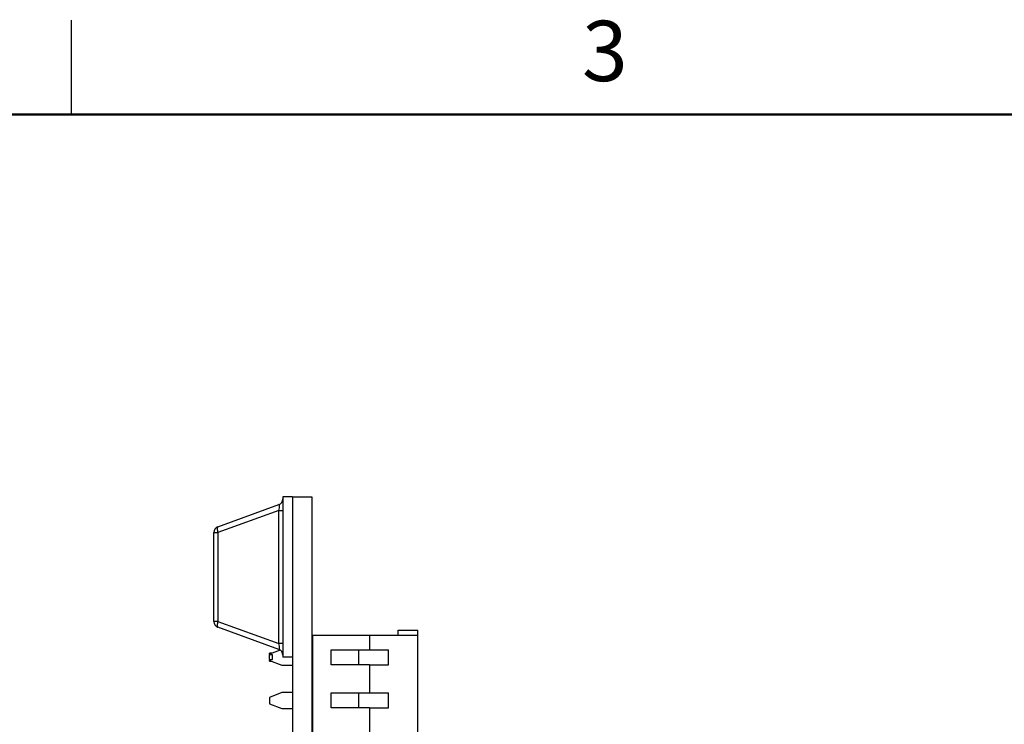
# Model space of a CAD drawing. Units: inches. Extents: x 0.1 to 16.9, y 0.1 to 10.9.
# Drawn here: x 4 to 8, y 8.1 to 10.9 of the extents above; entities that cross this region are included whole.
import ezdxf

# ---------------------------------------------------------------- set-up
doc = ezdxf.new("R2010")
doc.units = ezdxf.units.IN
doc.header["$MEASUREMENT"] = 0
doc.styles.add('SLDTEXTSTYLE0', font='TXT', dxfattribs={"width": 0.75})

msp = doc.modelspace()

# ---------------------------------------------------------------- linework, layer by layer
at = {"color": 7, "linetype": 'Continuous', "lineweight": 25}
for p, q in [((4.25, 10.5), (4.25, 10.875)), ((5.1288, 8.9788), (5.0913, 8.9788)), ((5.0913, 8.9788), (5.0913, 8.3421)), ((5.1288, 8.9788), (5.1288, 8.3421)), ((5.1288, 8.9788), (5.1288, 5.1038)), ((5.1288, 8.9788), (5.2063, 8.9788)), ((5.2063, 8.9788), (5.2063, 5.1038)), ((4.8325, 8.8601), (5.0751, 8.9483)), ((5.2076, 8.9413), (5.2063, 8.9413)), ((5.2076, 8.8163), (5.2076, 8.9413)), ((5.0751, 8.9252), (4.8325, 8.837)), ((5.0751, 8.9252), (5.0913, 8.9252)), ((5.0751, 8.3957), (5.0751, 8.9252)), ((4.8163, 8.4839), (4.8163, 8.837)), ((4.8163, 8.837), (4.8325, 8.837)), ((4.8325, 8.837), (4.8325, 8.4839)), ((5.2076, 8.8163), (5.2063, 8.8163)), ((5.2076, 8.8147), (5.2063, 8.8147)), ((5.2076, 8.7663), (5.2063, 8.7663)), ((5.2077, 8.7663), (5.2076, 8.7663)), ((5.2076, 8.6913), (5.2076, 8.7663)), ((5.2076, 8.6913), (5.2063, 8.6913)), ((5.2076, 8.6904), (5.2063, 8.6904)), ((4.8325, 8.4839), (4.8163, 8.4839)), ((4.8325, 8.4839), (5.0751, 8.3957)), ((5.0751, 8.3726), (4.8325, 8.4608)), ((5.2098, 7.9604), (5.2098, 8.4273)), ((5.4361, 8.4273), (5.2098, 8.4273)), ((5.4361, 8.4273), (5.4361, 8.3707)), ((5.6281, 8.4273), (5.4361, 8.4273)), ((5.5493, 8.4273), (5.5493, 8.4494)), ((5.5493, 8.4494), (5.6281, 8.4494)), ((5.6281, 8.4273), (5.6281, 8.4494)), ((5.6281, 7.9756), (5.6281, 8.4273)), ((5.0913, 8.3957), (5.0751, 8.3957)), ((5.08, 8.3702), (5.0375, 8.3535)), ((5.0466, 8.3571), (5.0375, 8.3571)), ((5.0375, 8.3535), (5.0375, 8.3571)), ((5.0375, 8.3535), (5.0375, 8.3511)), ((5.05, 8.3511), (5.0375, 8.3511)), ((5.0375, 8.3318), (5.0375, 8.3511)), ((5.05, 8.3318), (5.05, 8.3511)), ((5.2076, 8.3769), (5.2063, 8.3769)), ((5.2076, 8.3545), (5.2063, 8.3545)), ((5.2098, 8.3728), (5.2076, 8.3728)), ((5.2076, 8.3376), (5.2076, 8.3545)), ((5.2836, 8.3707), (5.4361, 8.3707)), ((5.2836, 8.3116), (5.2836, 8.3707)), ((5.3927, 8.3707), (5.3926, 8.3116)), ((5.4361, 8.3707), (5.5114, 8.3707)), ((5.5114, 8.3116), (5.5114, 8.3707)), ((5.0375, 8.3318), (5.05, 8.3318)), ((5.0375, 8.3318), (5.0375, 8.3289)), ((5.0375, 8.3289), (5.0867, 8.3095)), ((5.0375, 8.3258), (5.0375, 8.3289)), ((5.0375, 8.3258), (5.0453, 8.3258)), ((5.0867, 8.3095), (5.1288, 8.3095)), ((5.1288, 8.3421), (5.0913, 8.3421)), ((5.2076, 8.3376), (5.2063, 8.3376)), ((5.2076, 8.2894), (5.2076, 8.3376)), ((5.2076, 8.3095), (5.2098, 8.3095)), ((5.4361, 8.3116), (5.2836, 8.3116)), ((5.4361, 8.3116), (5.4361, 8.1997)), ((5.4361, 8.3116), (5.5114, 8.3116)), ((5.2076, 8.2894), (5.2063, 8.2894)), ((5.0867, 8.2006), (5.0375, 8.1812)), ((5.1288, 8.2006), (5.0867, 8.2006)), ((5.2076, 8.2047), (5.2063, 8.2047)), ((5.2098, 8.2006), (5.2063, 8.2006)), ((5.2836, 8.1997), (5.4361, 8.1997)), ((5.2836, 8.1406), (5.2836, 8.1997)), ((5.3922, 8.1997), (5.392, 8.1406)), ((5.4361, 8.1997), (5.5114, 8.1997)), ((5.5114, 8.1406), (5.5114, 8.1997)), ((5.0375, 8.1812), (5.0375, 8.1566)), ((5.0375, 8.1566), (5.0867, 8.1373)), ((5.2076, 8.1783), (5.2063, 8.1783)), ((5.2076, 8.1766), (5.2063, 8.1766)), ((5.2076, 8.1685), (5.2063, 8.1685)), ((5.2076, 8.1544), (5.2063, 8.1544)), ((5.0867, 8.1373), (5.1288, 8.1373)), ((5.2063, 8.1373), (5.2098, 8.1373)), ((5.2076, 8.1172), (5.2063, 8.1172)), ((5.4361, 8.1406), (5.2836, 8.1406)), ((5.4361, 8.1406), (5.4361, 8.0262)), ((5.4361, 8.1406), (5.5114, 8.1406))]:
    msp.add_line(p, q, dxfattribs=at)
at = {"color": 7, "linetype": 'Continuous', "lineweight": 50}
msp.add_line((0.5, 10.5), (16.5, 10.5), dxfattribs=at)
at = {"color": 7, "linetype": 'Continuous', "lineweight": 25, "flags": 128}
for points in [[(4.8325, 8.8601), (4.8313, 8.8592), (4.8304, 8.8576), (4.8298, 8.8553), (4.8297, 8.8525), (4.8298, 8.8491), (4.8304, 8.8453), (4.8313, 8.8412), (4.8325, 8.837)], [(4.8325, 8.4839), (4.8313, 8.4797), (4.8304, 8.4757), (4.8298, 8.4719), (4.8297, 8.4685), (4.8298, 8.4656), (4.8304, 8.4633), (4.8313, 8.4617), (4.8325, 8.4608)]]:
    msp.add_lwpolyline(points, dxfattribs=at)
at = {"color": 7, "linetype": 'Continuous', "lineweight": 25}
for centre, start, end in [((5.0667, 8.9714), 289.9831, 0), ((4.8409, 8.837), 109.9831, 180), ((4.8409, 8.4839), 180, 250.0169), ((5.0667, 8.3495), 0, 70.0169)]:
    msp.add_arc(centre, 0.0246, start, end, dxfattribs=at)
for centre, major_axis, start_param, end_param in [((5.0667, 8.9191), (0.0095, 0.0293), 4.988925, 6.442666), ((5.0667, 8.4018), (-0.0095, 0.0293), 2.982112, 4.435853)]:
    msp.add_ellipse(centre, major_axis=major_axis, ratio=0.206402, start_param=start_param, end_param=end_param, dxfattribs=at)
for points, knots in [([(5.2076, 8.3545), (5.2076, 8.3572), (5.2076, 8.3621), (5.2076, 8.3724), (5.2076, 8.3769)], [0, 0, 0, 0, 0.561303, 1, 1, 1, 1]), ([(5.2076, 8.1783), (5.2076, 8.1824), (5.2076, 8.1905), (5.2076, 8.1998), (5.2076, 8.2041), (5.2076, 8.2045), (5.2076, 8.2047)], [0, 0, 0, 0, 0.280649, 0.55872, 0.77916, 1, 1, 1, 1]), ([(5.2076, 8.1685), (5.2076, 8.1702), (5.2076, 8.1725), (5.2076, 8.1752), (5.2076, 8.1758)], [0, 0, 0, 0, 0.757062, 1, 1, 1, 1]), ([(5.2076, 8.1544), (5.2076, 8.1569), (5.2076, 8.1613), (5.2076, 8.1663), (5.2076, 8.1685)], [0, 0, 0, 0, 0.560261, 1, 1, 1, 1]), ([(5.2076, 8.1172), (5.2076, 8.1214), (5.2076, 8.1297), (5.2076, 8.1423), (5.2076, 8.1498), (5.2076, 8.1544)], [0, 0, 0, 0, 0.2795169, 0.5592992, 1, 1, 1, 1])]:
    msp.add_open_spline(points, degree=3, knots=knots, dxfattribs=at)

# ---------------------------------------------------------------- texts
at = {"color": 7, "linetype": 'Continuous', "lineweight": 0, "insert": (6.3726, 10.8726), "char_height": 0.24, "attachment_point": 2, "style": 'SLDTEXTSTYLE0'}
msp.add_mtext('3', dxfattribs=at)

doc.saveas('drawing.dxf')
